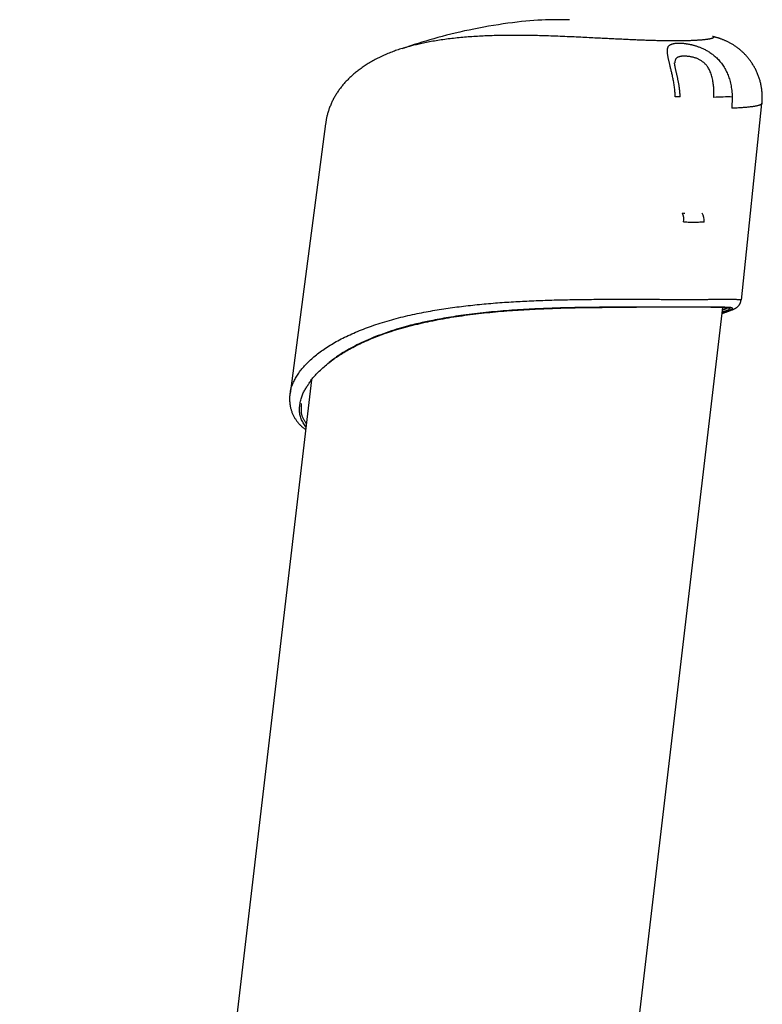
# Model space of a CAD drawing. Extents: x -15338 to 7018, y -1656 to 3245.
# Drawn here: x -12784 to -12542, y 2171 to 2491 of the extents above; entities that cross this region are included whole.
import ezdxf

# ---------------------------------------------------------------- set-up
doc = ezdxf.new("R2010")
doc.units = 0

msp = doc.modelspace()

# ---------------------------------------------------------------- linework, layer by layer
at = {"color": 7, "linetype": 'Continuous'}
for p, q in [((-12659.38, 2481.72), (-12659.09, 2481.82)), ((-12552.07, 2465.94), (-12552.22, 2462.27)), ((-12549.12, 2399.91), (-12542.45, 2463.8)), ((-12684.3, 2457.24), (-12695.78, 2369.61)), ((-12562.01, 2428.17), (-12561.95, 2428.23)), ((-12596.61, 2045.59), (-12555.18, 2397.57)), ((-12688.85, 2374.01), (-12783.7, 1568.19)), ((-12695.73, 2369.61), (-12695.7, 2369.92)), ((-12691.01, 2360.59), (-12690.53, 2359.79))]:
    msp.add_line(p, q, dxfattribs=at)
for points in [[(-12604.97, 2491.03), (-12606.05, 2491.05), (-12607.14, 2491.06), (-12608.23, 2491.07), (-12609.34, 2491.07), (-12610.47, 2491.06), (-12611.62, 2491.05), (-12612.8, 2491.01), (-12614.01, 2490.96), (-12615.25, 2490.9), (-12616.54, 2490.81), (-12617.86, 2490.7), (-12619.21, 2490.58), (-12620.61, 2490.44), (-12622.04, 2490.28), (-12623.5, 2490.1), (-12625, 2489.9), (-12626.54, 2489.68), (-12628.1, 2489.44), (-12629.68, 2489.19), (-12631.27, 2488.92), (-12632.87, 2488.64), (-12634.47, 2488.35), (-12636.05, 2488.04), (-12637.61, 2487.72), (-12639.14, 2487.4), (-12640.65, 2487.06), (-12642.13, 2486.72), (-12643.58, 2486.37), (-12645, 2486.01), (-12646.4, 2485.64), (-12647.76, 2485.27), (-12649.1, 2484.89), (-12650.41, 2484.51), (-12651.69, 2484.13), (-12652.95, 2483.74), (-12654.2, 2483.35), (-12655.43, 2482.96), (-12656.65, 2482.56), (-12657.86, 2482.16), (-12659.07, 2481.77)], [(-12659.09, 2481.82), (-12658.88, 2481.89), (-12658.66, 2481.97), (-12658.44, 2482.04), (-12658.22, 2482.11), (-12657.98, 2482.19), (-12657.74, 2482.27), (-12657.47, 2482.34), (-12657.2, 2482.43), (-12656.9, 2482.51), (-12656.59, 2482.59), (-12656.26, 2482.68), (-12655.91, 2482.77), (-12655.54, 2482.86), (-12655.16, 2482.96), (-12654.76, 2483.05), (-12654.33, 2483.15), (-12653.9, 2483.25), (-12653.44, 2483.36), (-12652.97, 2483.46), (-12652.49, 2483.56), (-12651.99, 2483.67), (-12651.49, 2483.77), (-12650.98, 2483.87), (-12650.46, 2483.97), (-12649.93, 2484.07), (-12649.4, 2484.16), (-12648.87, 2484.25), (-12648.33, 2484.34), (-12647.78, 2484.43), (-12647.23, 2484.52), (-12646.67, 2484.6), (-12646.11, 2484.68), (-12645.54, 2484.76), (-12644.97, 2484.84), (-12644.4, 2484.91), (-12643.82, 2484.98), (-12643.23, 2485.05), (-12642.65, 2485.12), (-12642.06, 2485.18), (-12641.46, 2485.25), (-12640.87, 2485.31), (-12640.28, 2485.36), (-12639.68, 2485.42), (-12639.08, 2485.47), (-12638.48, 2485.52), (-12637.89, 2485.56), (-12637.29, 2485.61), (-12636.69, 2485.65), (-12636.09, 2485.69), (-12635.49, 2485.73), (-12634.89, 2485.76), (-12634.29, 2485.8), (-12633.69, 2485.83), (-12633.09, 2485.86), (-12632.5, 2485.89), (-12631.9, 2485.91), (-12631.3, 2485.93), (-12630.7, 2485.96), (-12630.1, 2485.98), (-12629.51, 2485.99), (-12628.91, 2486.01), (-12628.3, 2486.02), (-12627.7, 2486.04), (-12627.09, 2486.05), (-12626.48, 2486.06), (-12625.87, 2486.07), (-12625.26, 2486.07), (-12624.64, 2486.08), (-12624.02, 2486.08), (-12623.39, 2486.08), (-12622.76, 2486.08), (-12622.12, 2486.08), (-12621.48, 2486.08), (-12620.83, 2486.08), (-12620.18, 2486.07), (-12619.52, 2486.06), (-12618.85, 2486.05), (-12618.18, 2486.04), (-12617.5, 2486.03), (-12616.81, 2486.02), (-12616.11, 2486.01), (-12615.41, 2485.99), (-12614.7, 2485.97), (-12613.99, 2485.95), (-12613.26, 2485.93), (-12612.53, 2485.91), (-12611.79, 2485.89), (-12611.05, 2485.86), (-12610.29, 2485.84), (-12609.54, 2485.81), (-12608.78, 2485.78), (-12608.01, 2485.75), (-12607.25, 2485.72), (-12606.49, 2485.69), (-12605.74, 2485.66), (-12604.99, 2485.63), (-12604.24, 2485.59), (-12603.51, 2485.56), (-12602.78, 2485.53), (-12602.07, 2485.49), (-12601.36, 2485.46), (-12600.67, 2485.43), (-12599.99, 2485.39), (-12599.31, 2485.36), (-12598.65, 2485.33), (-12598, 2485.3), (-12597.36, 2485.26), (-12596.74, 2485.23), (-12596.13, 2485.2), (-12595.52, 2485.17), (-12594.93, 2485.14), (-12594.35, 2485.11), (-12593.78, 2485.08), (-12593.23, 2485.06), (-12592.68, 2485.03), (-12592.13, 2485), (-12591.6, 2484.97), (-12591.07, 2484.95), (-12590.54, 2484.92), (-12590.02, 2484.9), (-12589.5, 2484.87), (-12588.98, 2484.85), (-12588.46, 2484.82), (-12587.95, 2484.8), (-12587.43, 2484.77), (-12586.92, 2484.75), (-12586.42, 2484.73), (-12585.91, 2484.7), (-12585.41, 2484.68), (-12584.91, 2484.66), (-12584.42, 2484.64), (-12583.92, 2484.62), (-12583.44, 2484.6), (-12582.95, 2484.58), (-12582.47, 2484.56), (-12581.99, 2484.54), (-12581.52, 2484.52), (-12581.05, 2484.5), (-12580.59, 2484.49), (-12580.13, 2484.47), (-12579.67, 2484.45), (-12579.22, 2484.44), (-12578.77, 2484.42), (-12578.32, 2484.41), (-12577.88, 2484.4), (-12577.44, 2484.39), (-12577.01, 2484.37), (-12576.58, 2484.36), (-12576.15, 2484.35), (-12575.73, 2484.34), (-12575.31, 2484.33), (-12574.89, 2484.33), (-12574.48, 2484.32), (-12574.07, 2484.31), (-12573.67, 2484.3), (-12573.27, 2484.3), (-12572.87, 2484.29), (-12572.48, 2484.29), (-12572.09, 2484.29), (-12571.71, 2484.28), (-12571.33, 2484.28), (-12570.95, 2484.28), (-12570.58, 2484.28), (-12570.22, 2484.28), (-12569.86, 2484.28), (-12569.5, 2484.28), (-12569.15, 2484.29), (-12568.81, 2484.29), (-12568.47, 2484.29), (-12568.14, 2484.3), (-12567.81, 2484.3), (-12567.48, 2484.31), (-12567.16, 2484.32), (-12566.85, 2484.32), (-12566.54, 2484.33), (-12566.24, 2484.34), (-12565.94, 2484.35), (-12565.65, 2484.36), (-12565.36, 2484.37), (-12565.08, 2484.38), (-12564.8, 2484.39), (-12564.53, 2484.41), (-12564.26, 2484.42), (-12564, 2484.43), (-12563.74, 2484.45), (-12563.49, 2484.46), (-12563.24, 2484.48), (-12563, 2484.49), (-12562.76, 2484.51), (-12562.53, 2484.53), (-12562.31, 2484.54), (-12562.09, 2484.56), (-12561.87, 2484.58), (-12561.67, 2484.6), (-12561.46, 2484.62), (-12561.27, 2484.64), (-12561.08, 2484.66), (-12560.89, 2484.68), (-12560.71, 2484.7), (-12560.54, 2484.72), (-12560.37, 2484.74), (-12560.21, 2484.76), (-12560.06, 2484.79), (-12559.91, 2484.81), (-12559.77, 2484.83), (-12559.63, 2484.85), (-12559.5, 2484.88), (-12559.37, 2484.9), (-12559.25, 2484.92), (-12559.14, 2484.95), (-12559.03, 2484.97), (-12558.93, 2484.99), (-12558.83, 2485.02), (-12558.74, 2485.04), (-12558.66, 2485.07), (-12558.58, 2485.09), (-12558.51, 2485.11), (-12558.44, 2485.14), (-12558.38, 2485.16), (-12558.33, 2485.19), (-12558.28, 2485.21), (-12558.24, 2485.23), (-12558.21, 2485.26), (-12558.18, 2485.28), (-12558.16, 2485.3), (-12558.14, 2485.32), (-12558.13, 2485.35), (-12558.13, 2485.37), (-12558.13, 2485.39), (-12558.14, 2485.41), (-12558.14, 2485.43), (-12558.16, 2485.45), (-12558.17, 2485.46), (-12558.18, 2485.48), (-12558.2, 2485.5), (-12558.22, 2485.51), (-12558.24, 2485.52), (-12558.26, 2485.53), (-12558.29, 2485.55), (-12558.31, 2485.56), (-12558.34, 2485.56), (-12558.37, 2485.57), (-12558.4, 2485.58), (-12558.43, 2485.58), (-12558.46, 2485.59), (-12558.49, 2485.59), (-12558.52, 2485.6), (-12558.55, 2485.6)], [(-12570.6, 2466), (-12570.63, 2466.41), (-12570.66, 2466.83), (-12570.69, 2467.25), (-12570.73, 2467.66), (-12570.76, 2468.07), (-12570.8, 2468.47), (-12570.85, 2468.88), (-12570.89, 2469.27), (-12570.95, 2469.66), (-12571, 2470.05), (-12571.06, 2470.43), (-12571.13, 2470.8), (-12571.2, 2471.17), (-12571.26, 2471.53), (-12571.34, 2471.88), (-12571.41, 2472.23), (-12571.48, 2472.57), (-12571.55, 2472.91), (-12571.63, 2473.23), (-12571.7, 2473.56), (-12571.77, 2473.87), (-12571.84, 2474.17), (-12571.91, 2474.47), (-12571.98, 2474.76), (-12572.05, 2475.04), (-12572.12, 2475.31), (-12572.18, 2475.58), (-12572.24, 2475.84), (-12572.31, 2476.09), (-12572.37, 2476.33), (-12572.43, 2476.57), (-12572.48, 2476.81), (-12572.54, 2477.03), (-12572.59, 2477.26), (-12572.64, 2477.48), (-12572.7, 2477.7), (-12572.74, 2477.92), (-12572.79, 2478.13), (-12572.84, 2478.35), (-12572.88, 2478.57), (-12572.93, 2478.78), (-12572.97, 2479), (-12573.01, 2479.22), (-12573.05, 2479.44), (-12573.08, 2479.67), (-12573.11, 2479.88), (-12573.14, 2480.1), (-12573.16, 2480.32), (-12573.18, 2480.53), (-12573.19, 2480.74), (-12573.19, 2480.95), (-12573.19, 2481.15), (-12573.17, 2481.34), (-12573.15, 2481.53), (-12573.12, 2481.7), (-12573.07, 2481.87), (-12573.02, 2482.03), (-12572.95, 2482.17), (-12572.88, 2482.31), (-12572.79, 2482.43), (-12572.69, 2482.55), (-12572.59, 2482.65), (-12572.48, 2482.75), (-12572.37, 2482.84), (-12572.24, 2482.92), (-12572.12, 2482.99), (-12571.99, 2483.05), (-12571.86, 2483.11), (-12571.72, 2483.16), (-12571.59, 2483.21), (-12571.45, 2483.25), (-12571.32, 2483.28), (-12571.19, 2483.32), (-12571.06, 2483.34), (-12570.94, 2483.37), (-12570.81, 2483.38), (-12570.69, 2483.4), (-12570.56, 2483.42), (-12570.43, 2483.43), (-12570.31, 2483.44), (-12570.17, 2483.45), (-12570.04, 2483.45), (-12569.9, 2483.46), (-12569.77, 2483.46), (-12569.63, 2483.46), (-12569.48, 2483.47), (-12569.34, 2483.47), (-12569.19, 2483.46), (-12569.04, 2483.46), (-12568.89, 2483.46), (-12568.73, 2483.45), (-12568.58, 2483.44), (-12568.42, 2483.43), (-12568.25, 2483.42), (-12568.09, 2483.41), (-12567.92, 2483.39), (-12567.75, 2483.37), (-12567.58, 2483.35), (-12567.41, 2483.33), (-12567.23, 2483.3), (-12567.05, 2483.28), (-12566.87, 2483.25), (-12566.69, 2483.22), (-12566.51, 2483.19), (-12566.32, 2483.15), (-12566.14, 2483.12), (-12565.95, 2483.08), (-12565.76, 2483.04), (-12565.57, 2483), (-12565.38, 2482.96), (-12565.19, 2482.91), (-12565, 2482.87), (-12564.8, 2482.82), (-12564.61, 2482.77), (-12564.41, 2482.71), (-12564.21, 2482.65), (-12564.01, 2482.59), (-12563.8, 2482.53), (-12563.58, 2482.46), (-12563.36, 2482.38), (-12563.13, 2482.3), (-12562.9, 2482.21), (-12562.66, 2482.12), (-12562.42, 2482.03), (-12562.18, 2481.92), (-12561.93, 2481.82), (-12561.68, 2481.7), (-12561.43, 2481.59), (-12561.18, 2481.46), (-12560.93, 2481.34), (-12560.68, 2481.2), (-12560.42, 2481.06), (-12560.17, 2480.91), (-12559.91, 2480.75), (-12559.64, 2480.59), (-12559.37, 2480.41), (-12559.1, 2480.22), (-12558.82, 2480.03), (-12558.54, 2479.82), (-12558.25, 2479.6), (-12557.97, 2479.37), (-12557.69, 2479.13), (-12557.41, 2478.89), (-12557.13, 2478.63), (-12556.86, 2478.36), (-12556.59, 2478.09), (-12556.33, 2477.8), (-12556.08, 2477.51), (-12555.84, 2477.21), (-12555.6, 2476.9), (-12555.36, 2476.58), (-12555.14, 2476.26), (-12554.93, 2475.93), (-12554.72, 2475.59), (-12554.52, 2475.24), (-12554.33, 2474.89), (-12554.14, 2474.53), (-12553.96, 2474.16), (-12553.79, 2473.79), (-12553.62, 2473.41), (-12553.46, 2473.02), (-12553.31, 2472.63), (-12553.16, 2472.22), (-12553.02, 2471.8), (-12552.89, 2471.38), (-12552.77, 2470.94), (-12552.66, 2470.49), (-12552.56, 2470.03), (-12552.47, 2469.55), (-12552.39, 2469.06), (-12552.32, 2468.55), (-12552.26, 2468.04), (-12552.21, 2467.52), (-12552.16, 2467), (-12552.11, 2466.47), (-12552.07, 2465.94)], [(-12542.46, 2463.79), (-12542.44, 2463.92), (-12542.42, 2464.05), (-12542.41, 2464.17), (-12542.39, 2464.31), (-12542.37, 2464.45), (-12542.36, 2464.6), (-12542.34, 2464.76), (-12542.33, 2464.92), (-12542.33, 2465.11), (-12542.32, 2465.3), (-12542.32, 2465.5), (-12542.32, 2465.72), (-12542.33, 2465.95), (-12542.33, 2466.19), (-12542.34, 2466.45), (-12542.36, 2466.71), (-12542.37, 2466.99), (-12542.39, 2467.27), (-12542.42, 2467.57), (-12542.45, 2467.87), (-12542.48, 2468.17), (-12542.52, 2468.48), (-12542.56, 2468.79), (-12542.6, 2469.1), (-12542.66, 2469.4), (-12542.71, 2469.71), (-12542.77, 2470.01), (-12542.84, 2470.32), (-12542.91, 2470.61), (-12542.98, 2470.91), (-12543.06, 2471.21), (-12543.15, 2471.5), (-12543.23, 2471.79), (-12543.33, 2472.08), (-12543.42, 2472.36), (-12543.52, 2472.64), (-12543.62, 2472.92), (-12543.73, 2473.2), (-12543.84, 2473.48), (-12543.95, 2473.75), (-12544.07, 2474.02), (-12544.19, 2474.28), (-12544.31, 2474.55), (-12544.44, 2474.81), (-12544.57, 2475.07), (-12544.71, 2475.32), (-12544.84, 2475.58), (-12544.99, 2475.83), (-12545.13, 2476.07), (-12545.27, 2476.32), (-12545.42, 2476.56), (-12545.58, 2476.8), (-12545.73, 2477.03), (-12545.89, 2477.26), (-12546.05, 2477.49), (-12546.21, 2477.72), (-12546.38, 2477.94), (-12546.54, 2478.16), (-12546.71, 2478.38), (-12546.89, 2478.59), (-12547.06, 2478.8), (-12547.24, 2479.01), (-12547.42, 2479.21), (-12547.6, 2479.41), (-12547.78, 2479.61), (-12547.96, 2479.8), (-12548.15, 2479.99), (-12548.34, 2480.18), (-12548.53, 2480.36), (-12548.72, 2480.54), (-12548.91, 2480.72), (-12549.11, 2480.89), (-12549.3, 2481.06), (-12549.5, 2481.23), (-12549.69, 2481.4), (-12549.89, 2481.56), (-12550.09, 2481.71), (-12550.29, 2481.87), (-12550.49, 2482.02), (-12550.7, 2482.17), (-12550.9, 2482.31), (-12551.1, 2482.45), (-12551.31, 2482.59), (-12551.51, 2482.72), (-12551.71, 2482.85), (-12551.92, 2482.98), (-12552.12, 2483.1), (-12552.33, 2483.22), (-12552.53, 2483.34), (-12552.73, 2483.45), (-12552.94, 2483.56), (-12553.14, 2483.67), (-12553.34, 2483.78), (-12553.54, 2483.88), (-12553.74, 2483.98), (-12553.94, 2484.07), (-12554.14, 2484.16), (-12554.34, 2484.25), (-12554.54, 2484.34), (-12554.73, 2484.42), (-12554.92, 2484.5), (-12555.12, 2484.57), (-12555.31, 2484.65), (-12555.49, 2484.72), (-12555.68, 2484.78), (-12555.86, 2484.85), (-12556.04, 2484.91), (-12556.22, 2484.97), (-12556.39, 2485.03), (-12556.56, 2485.08), (-12556.72, 2485.13), (-12556.87, 2485.18), (-12557.02, 2485.22), (-12557.17, 2485.26), (-12557.3, 2485.3), (-12557.43, 2485.33), (-12557.56, 2485.37), (-12557.68, 2485.4), (-12557.79, 2485.42), (-12557.89, 2485.45), (-12557.99, 2485.47), (-12558.08, 2485.49), (-12558.17, 2485.51), (-12558.25, 2485.53), (-12558.33, 2485.54), (-12558.41, 2485.56), (-12558.48, 2485.57), (-12558.56, 2485.59)], [(-12659.39, 2481.74), (-12659.81, 2481.6), (-12660.23, 2481.45), (-12660.65, 2481.31), (-12661.08, 2481.16), (-12661.5, 2481.01), (-12661.92, 2480.86), (-12662.34, 2480.7), (-12662.76, 2480.54), (-12663.18, 2480.38), (-12663.6, 2480.21), (-12664.02, 2480.04), (-12664.44, 2479.86), (-12664.86, 2479.68), (-12665.28, 2479.49), (-12665.69, 2479.3), (-12666.1, 2479.11), (-12666.51, 2478.92), (-12666.92, 2478.72), (-12667.32, 2478.52), (-12667.72, 2478.31), (-12668.12, 2478.1), (-12668.51, 2477.89), (-12668.89, 2477.68), (-12669.28, 2477.47), (-12669.65, 2477.25), (-12670.02, 2477.04), (-12670.38, 2476.82), (-12670.74, 2476.6), (-12671.09, 2476.38), (-12671.43, 2476.16), (-12671.77, 2475.93), (-12672.1, 2475.71), (-12672.42, 2475.49), (-12672.74, 2475.26), (-12673.05, 2475.04), (-12673.35, 2474.82), (-12673.65, 2474.59), (-12673.94, 2474.37), (-12674.23, 2474.14), (-12674.51, 2473.91), (-12674.79, 2473.68), (-12675.06, 2473.45), (-12675.33, 2473.22), (-12675.59, 2472.99), (-12675.85, 2472.76), (-12676.1, 2472.53), (-12676.35, 2472.29), (-12676.6, 2472.06), (-12676.84, 2471.82), (-12677.07, 2471.58), (-12677.31, 2471.34), (-12677.54, 2471.1), (-12677.76, 2470.86), (-12677.98, 2470.62), (-12678.2, 2470.37), (-12678.41, 2470.12), (-12678.62, 2469.88), (-12678.83, 2469.63), (-12679.03, 2469.38), (-12679.23, 2469.12), (-12679.43, 2468.87), (-12679.62, 2468.61), (-12679.81, 2468.35), (-12679.99, 2468.1), (-12680.17, 2467.83), (-12680.35, 2467.57), (-12680.53, 2467.31), (-12680.7, 2467.04), (-12680.87, 2466.77), (-12681.03, 2466.5), (-12681.19, 2466.23), (-12681.35, 2465.96), (-12681.5, 2465.68), (-12681.65, 2465.41), (-12681.8, 2465.13), (-12681.94, 2464.85), (-12682.08, 2464.57), (-12682.22, 2464.28), (-12682.35, 2464), (-12682.48, 2463.71), (-12682.6, 2463.42), (-12682.72, 2463.13), (-12682.84, 2462.84), (-12682.95, 2462.55), (-12683.06, 2462.26), (-12683.17, 2461.98), (-12683.26, 2461.69), (-12683.36, 2461.4), (-12683.45, 2461.12), (-12683.54, 2460.84), (-12683.62, 2460.57), (-12683.7, 2460.3), (-12683.77, 2460.03), (-12683.83, 2459.76), (-12683.9, 2459.5), (-12683.95, 2459.24), (-12684, 2458.98), (-12684.05, 2458.72), (-12684.09, 2458.47), (-12684.13, 2458.22), (-12684.17, 2457.97), (-12684.2, 2457.73), (-12684.24, 2457.48), (-12684.27, 2457.23)], [(-12568.99, 2466), (-12569.01, 2466.3), (-12569.03, 2466.6), (-12569.06, 2466.9), (-12569.08, 2467.2), (-12569.1, 2467.5), (-12569.13, 2467.79), (-12569.16, 2468.09), (-12569.19, 2468.37), (-12569.23, 2468.66), (-12569.27, 2468.95), (-12569.31, 2469.23), (-12569.35, 2469.5), (-12569.39, 2469.78), (-12569.44, 2470.04), (-12569.49, 2470.31), (-12569.53, 2470.57), (-12569.58, 2470.83), (-12569.63, 2471.08), (-12569.68, 2471.32), (-12569.73, 2471.57), (-12569.78, 2471.8), (-12569.83, 2472.03), (-12569.87, 2472.26), (-12569.92, 2472.48), (-12569.97, 2472.69), (-12570.02, 2472.9), (-12570.06, 2473.1), (-12570.11, 2473.29), (-12570.15, 2473.48), (-12570.19, 2473.67), (-12570.23, 2473.85), (-12570.27, 2474.02), (-12570.31, 2474.19), (-12570.35, 2474.35), (-12570.39, 2474.51), (-12570.42, 2474.67), (-12570.45, 2474.82), (-12570.49, 2474.96), (-12570.52, 2475.1), (-12570.54, 2475.23), (-12570.57, 2475.36), (-12570.6, 2475.49), (-12570.62, 2475.61), (-12570.64, 2475.72), (-12570.66, 2475.83), (-12570.68, 2475.94), (-12570.7, 2476.04), (-12570.72, 2476.13), (-12570.73, 2476.22), (-12570.75, 2476.31), (-12570.76, 2476.39), (-12570.77, 2476.46), (-12570.78, 2476.54), (-12570.79, 2476.6), (-12570.8, 2476.67), (-12570.8, 2476.72), (-12570.81, 2476.78), (-12570.81, 2476.82), (-12570.81, 2476.87), (-12570.82, 2476.91), (-12570.82, 2476.94), (-12570.82, 2476.97), (-12570.82, 2476.99), (-12570.82, 2477.01), (-12570.82, 2477.02), (-12570.82, 2477.03), (-12570.82, 2477.04), (-12570.82, 2477.04), (-12570.82, 2477.04), (-12570.82, 2477.04), (-12570.82, 2477.04), (-12570.82, 2477.03)], [(-12558.12, 2465.82), (-12558.11, 2465.98), (-12558.11, 2466.15), (-12558.1, 2466.31), (-12558.1, 2466.49), (-12558.09, 2466.68), (-12558.09, 2466.88), (-12558.08, 2467.09), (-12558.08, 2467.32), (-12558.08, 2467.58), (-12558.08, 2467.85), (-12558.08, 2468.14), (-12558.09, 2468.45), (-12558.11, 2468.78), (-12558.13, 2469.12), (-12558.16, 2469.48), (-12558.19, 2469.85), (-12558.24, 2470.24), (-12558.29, 2470.64), (-12558.35, 2471.04), (-12558.42, 2471.45), (-12558.51, 2471.85), (-12558.6, 2472.26), (-12558.7, 2472.66), (-12558.82, 2473.05), (-12558.94, 2473.42), (-12559.08, 2473.79), (-12559.22, 2474.14), (-12559.37, 2474.47), (-12559.52, 2474.79), (-12559.68, 2475.09), (-12559.85, 2475.37), (-12560.01, 2475.63), (-12560.17, 2475.87), (-12560.34, 2476.1), (-12560.51, 2476.3), (-12560.68, 2476.49), (-12560.85, 2476.67), (-12561.02, 2476.84), (-12561.2, 2477), (-12561.37, 2477.15), (-12561.56, 2477.29), (-12561.74, 2477.43), (-12561.93, 2477.57), (-12562.12, 2477.7), (-12562.31, 2477.83), (-12562.51, 2477.94), (-12562.71, 2478.06), (-12562.9, 2478.16), (-12563.1, 2478.26), (-12563.3, 2478.35), (-12563.5, 2478.44), (-12563.71, 2478.52), (-12563.91, 2478.6), (-12564.12, 2478.66), (-12564.33, 2478.73), (-12564.54, 2478.79), (-12564.76, 2478.85), (-12564.97, 2478.9), (-12565.19, 2478.94), (-12565.41, 2478.99), (-12565.62, 2479.03), (-12565.83, 2479.06), (-12566.04, 2479.09), (-12566.24, 2479.12), (-12566.43, 2479.14), (-12566.62, 2479.16), (-12566.8, 2479.18), (-12566.98, 2479.19), (-12567.15, 2479.2), (-12567.32, 2479.21), (-12567.49, 2479.22), (-12567.65, 2479.22), (-12567.81, 2479.22), (-12567.96, 2479.22), (-12568.12, 2479.21), (-12568.27, 2479.2), (-12568.41, 2479.19), (-12568.56, 2479.17), (-12568.7, 2479.16), (-12568.84, 2479.13), (-12568.98, 2479.11), (-12569.11, 2479.08), (-12569.25, 2479.05), (-12569.37, 2479.01), (-12569.5, 2478.97), (-12569.62, 2478.93), (-12569.74, 2478.88), (-12569.85, 2478.83), (-12569.96, 2478.77), (-12570.06, 2478.71), (-12570.15, 2478.64), (-12570.24, 2478.57), (-12570.33, 2478.49), (-12570.4, 2478.4), (-12570.47, 2478.3), (-12570.53, 2478.19), (-12570.58, 2478.07), (-12570.62, 2477.94), (-12570.65, 2477.8), (-12570.68, 2477.65), (-12570.71, 2477.5), (-12570.73, 2477.34), (-12570.75, 2477.18), (-12570.77, 2477.02)], [(-12542.49, 2463.8), (-12542.5, 2463.77), (-12542.51, 2463.74), (-12542.52, 2463.71), (-12542.54, 2463.67), (-12542.56, 2463.64), (-12542.59, 2463.61), (-12542.62, 2463.57), (-12542.66, 2463.54), (-12542.72, 2463.5), (-12542.78, 2463.47), (-12542.85, 2463.44), (-12542.92, 2463.4), (-12543.01, 2463.37), (-12543.1, 2463.33), (-12543.21, 2463.3), (-12543.32, 2463.26), (-12543.44, 2463.23), (-12543.56, 2463.19), (-12543.7, 2463.15), (-12543.84, 2463.12), (-12543.99, 2463.08), (-12544.15, 2463.05), (-12544.32, 2463.01), (-12544.5, 2462.98), (-12544.69, 2462.94), (-12544.89, 2462.91), (-12545.1, 2462.87), (-12545.33, 2462.84), (-12545.56, 2462.8), (-12545.8, 2462.77), (-12546.05, 2462.74), (-12546.32, 2462.7), (-12546.59, 2462.67), (-12546.88, 2462.64), (-12547.17, 2462.61), (-12547.49, 2462.57), (-12547.81, 2462.54), (-12548.15, 2462.51), (-12548.5, 2462.49), (-12548.87, 2462.46), (-12549.25, 2462.43), (-12549.65, 2462.41), (-12550.06, 2462.38), (-12550.48, 2462.36), (-12550.91, 2462.33), (-12551.35, 2462.31), (-12551.78, 2462.29), (-12552.22, 2462.27)], [(-12561.19, 2425.32), (-12561.67, 2425.29), (-12562.16, 2425.25), (-12562.63, 2425.22), (-12563.1, 2425.19), (-12563.57, 2425.17), (-12564.02, 2425.15), (-12564.46, 2425.14), (-12564.89, 2425.13), (-12565.3, 2425.14), (-12565.7, 2425.15), (-12566.09, 2425.17), (-12566.46, 2425.19), (-12566.83, 2425.22), (-12567.19, 2425.25), (-12567.55, 2425.29), (-12567.9, 2425.32)], [(-12695.7, 2369.92), (-12695.69, 2370.05), (-12695.69, 2370.19), (-12695.67, 2370.32), (-12695.66, 2370.47), (-12695.64, 2370.62), (-12695.61, 2370.78), (-12695.58, 2370.94), (-12695.53, 2371.12), (-12695.48, 2371.32), (-12695.41, 2371.52), (-12695.34, 2371.74), (-12695.26, 2371.97), (-12695.16, 2372.22), (-12695.06, 2372.47), (-12694.94, 2372.74), (-12694.82, 2373.02), (-12694.68, 2373.32), (-12694.53, 2373.62), (-12694.38, 2373.93), (-12694.21, 2374.25), (-12694.03, 2374.58), (-12693.84, 2374.91), (-12693.64, 2375.24), (-12693.43, 2375.58), (-12693.21, 2375.92), (-12692.98, 2376.25), (-12692.74, 2376.59), (-12692.49, 2376.92), (-12692.23, 2377.26), (-12691.96, 2377.59), (-12691.68, 2377.93), (-12691.39, 2378.26), (-12691.1, 2378.59), (-12690.79, 2378.92), (-12690.48, 2379.25), (-12690.16, 2379.58), (-12689.83, 2379.91), (-12689.49, 2380.23), (-12689.14, 2380.56), (-12688.78, 2380.88), (-12688.42, 2381.2), (-12688.04, 2381.52), (-12687.66, 2381.84), (-12687.26, 2382.16), (-12686.86, 2382.48), (-12686.45, 2382.79), (-12686.03, 2383.11), (-12685.6, 2383.42), (-12685.16, 2383.73), (-12684.71, 2384.04), (-12684.26, 2384.35), (-12683.79, 2384.65), (-12683.31, 2384.96), (-12682.83, 2385.26), (-12682.34, 2385.56), (-12681.83, 2385.86), (-12681.32, 2386.16), (-12680.8, 2386.45), (-12680.27, 2386.74), (-12679.73, 2387.03), (-12679.19, 2387.32), (-12678.63, 2387.6), (-12678.07, 2387.88), (-12677.49, 2388.16), (-12676.91, 2388.44), (-12676.33, 2388.71), (-12675.73, 2388.98), (-12675.12, 2389.25), (-12674.51, 2389.51), (-12673.89, 2389.77), (-12673.26, 2390.03), (-12672.62, 2390.29), (-12671.97, 2390.54), (-12671.32, 2390.79), (-12670.65, 2391.04), (-12669.98, 2391.28), (-12669.3, 2391.53), (-12668.6, 2391.77), (-12667.9, 2392), (-12667.2, 2392.23), (-12666.48, 2392.46), (-12665.75, 2392.69), (-12665.02, 2392.91), (-12664.28, 2393.13), (-12663.54, 2393.35), (-12662.79, 2393.56), (-12662.04, 2393.76), (-12661.29, 2393.96), (-12660.54, 2394.16), (-12659.79, 2394.35), (-12659.03, 2394.54), (-12658.28, 2394.72), (-12657.53, 2394.89), (-12656.78, 2395.06), (-12656.03, 2395.23), (-12655.29, 2395.39), (-12654.55, 2395.55), (-12653.81, 2395.7), (-12653.07, 2395.84), (-12652.34, 2395.99), (-12651.61, 2396.13), (-12650.88, 2396.26), (-12650.16, 2396.39), (-12649.44, 2396.52), (-12648.73, 2396.64), (-12648.02, 2396.76), (-12647.31, 2396.88), (-12646.6, 2396.99), (-12645.89, 2397.1), (-12645.18, 2397.21), (-12644.47, 2397.31), (-12643.75, 2397.42), (-12643.03, 2397.52), (-12642.31, 2397.62), (-12641.59, 2397.71), (-12640.86, 2397.81), (-12640.13, 2397.9), (-12639.4, 2397.99), (-12638.67, 2398.08), (-12637.93, 2398.16), (-12637.19, 2398.24), (-12636.46, 2398.32), (-12635.72, 2398.4), (-12634.98, 2398.48), (-12634.24, 2398.55), (-12633.51, 2398.62), (-12632.77, 2398.69), (-12632.03, 2398.76), (-12631.29, 2398.82), (-12630.55, 2398.89), (-12629.82, 2398.95), (-12629.08, 2399.01), (-12628.35, 2399.07), (-12627.61, 2399.12), (-12626.88, 2399.17), (-12626.15, 2399.23), (-12625.41, 2399.28), (-12624.68, 2399.32), (-12623.95, 2399.37), (-12623.21, 2399.41), (-12622.48, 2399.46), (-12621.75, 2399.5), (-12621.01, 2399.54), (-12620.28, 2399.58), (-12619.54, 2399.62), (-12618.81, 2399.65), (-12618.07, 2399.69), (-12617.33, 2399.72), (-12616.59, 2399.75), (-12615.85, 2399.78), (-12615.11, 2399.81), (-12614.38, 2399.84), (-12613.64, 2399.87), (-12612.9, 2399.89), (-12612.16, 2399.92), (-12611.43, 2399.94), (-12610.69, 2399.96), (-12609.96, 2399.98), (-12609.23, 2400), (-12608.5, 2400.02), (-12607.77, 2400.04), (-12607.05, 2400.05), (-12606.33, 2400.07), (-12605.6, 2400.08), (-12604.88, 2400.1), (-12604.17, 2400.11), (-12603.45, 2400.12), (-12602.74, 2400.13), (-12602.02, 2400.14), (-12601.31, 2400.15), (-12600.6, 2400.16), (-12599.9, 2400.17), (-12599.19, 2400.18), (-12598.49, 2400.19), (-12597.79, 2400.19), (-12597.08, 2400.2), (-12596.39, 2400.2), (-12595.69, 2400.21), (-12594.99, 2400.21), (-12594.3, 2400.21), (-12593.61, 2400.22), (-12592.92, 2400.22), (-12592.24, 2400.22), (-12591.55, 2400.22), (-12590.87, 2400.22), (-12590.2, 2400.23), (-12589.53, 2400.23), (-12588.86, 2400.23), (-12588.19, 2400.23), (-12587.53, 2400.23), (-12586.88, 2400.23), (-12586.22, 2400.22), (-12585.58, 2400.22), (-12584.93, 2400.22), (-12584.29, 2400.22), (-12583.66, 2400.22), (-12583.03, 2400.22), (-12582.4, 2400.22), (-12581.78, 2400.21), (-12581.16, 2400.21), (-12580.55, 2400.21), (-12579.94, 2400.21), (-12579.34, 2400.21), (-12578.74, 2400.21), (-12578.14, 2400.2), (-12577.55, 2400.2), (-12576.96, 2400.2), (-12576.38, 2400.2), (-12575.79, 2400.2), (-12575.22, 2400.19), (-12574.65, 2400.19), (-12574.08, 2400.19), (-12573.52, 2400.19), (-12572.96, 2400.19), (-12572.41, 2400.19), (-12571.86, 2400.18), (-12571.32, 2400.18), (-12570.78, 2400.18), (-12570.25, 2400.18), (-12569.72, 2400.18), (-12569.2, 2400.18), (-12568.69, 2400.18), (-12568.18, 2400.18), (-12567.67, 2400.18), (-12567.18, 2400.18), (-12566.69, 2400.18), (-12566.2, 2400.18), (-12565.73, 2400.18), (-12565.25, 2400.18), (-12564.79, 2400.18), (-12564.33, 2400.18), (-12563.87, 2400.18), (-12563.43, 2400.18), (-12562.98, 2400.18), (-12562.55, 2400.19), (-12562.12, 2400.19), (-12561.69, 2400.19), (-12561.28, 2400.19), (-12560.86, 2400.19), (-12560.46, 2400.19), (-12560.06, 2400.19), (-12559.67, 2400.2), (-12559.28, 2400.2), (-12558.9, 2400.2), (-12558.52, 2400.2), (-12558.16, 2400.2), (-12557.79, 2400.21), (-12557.44, 2400.21), (-12557.09, 2400.21), (-12556.75, 2400.21), (-12556.42, 2400.21), (-12556.09, 2400.22), (-12555.77, 2400.22), (-12555.46, 2400.22), (-12555.16, 2400.22), (-12554.86, 2400.22), (-12554.57, 2400.22), (-12554.29, 2400.22), (-12554.02, 2400.23), (-12553.75, 2400.23), (-12553.49, 2400.23), (-12553.24, 2400.23), (-12553, 2400.23), (-12552.76, 2400.23), (-12552.53, 2400.22), (-12552.3, 2400.22), (-12552.09, 2400.22), (-12551.88, 2400.22), (-12551.68, 2400.22), (-12551.49, 2400.21), (-12551.3, 2400.21), (-12551.12, 2400.21), (-12550.95, 2400.2), (-12550.79, 2400.2), (-12550.63, 2400.19), (-12550.48, 2400.19), (-12550.34, 2400.18), (-12550.21, 2400.17), (-12550.08, 2400.16), (-12549.96, 2400.16), (-12549.85, 2400.15), (-12549.75, 2400.14), (-12549.65, 2400.13), (-12549.57, 2400.12), (-12549.49, 2400.1), (-12549.42, 2400.09), (-12549.36, 2400.08), (-12549.31, 2400.06), (-12549.27, 2400.05), (-12549.23, 2400.03), (-12549.21, 2400.01), (-12549.19, 2399.99), (-12549.17, 2399.97), (-12549.16, 2399.95), (-12549.15, 2399.93), (-12549.14, 2399.91)], [(-12555.41, 2395.61), (-12555.28, 2395.66), (-12555.15, 2395.7), (-12555.01, 2395.75), (-12554.88, 2395.79), (-12554.75, 2395.84), (-12554.61, 2395.88), (-12554.48, 2395.93), (-12554.35, 2395.98), (-12554.21, 2396.02), (-12554.08, 2396.07), (-12553.94, 2396.12), (-12553.81, 2396.16), (-12553.67, 2396.21), (-12553.53, 2396.26), (-12553.39, 2396.31), (-12553.25, 2396.36), (-12553.11, 2396.42), (-12552.97, 2396.47), (-12552.83, 2396.52), (-12552.69, 2396.57), (-12552.56, 2396.63), (-12552.42, 2396.68), (-12552.29, 2396.73), (-12552.17, 2396.78), (-12552.05, 2396.83), (-12551.94, 2396.87), (-12551.84, 2396.92), (-12551.74, 2396.96), (-12551.64, 2397), (-12551.55, 2397.05), (-12551.46, 2397.09), (-12551.37, 2397.14), (-12551.28, 2397.18), (-12551.2, 2397.22), (-12551.12, 2397.27), (-12551.04, 2397.31), (-12550.97, 2397.36), (-12550.9, 2397.4), (-12550.83, 2397.45), (-12550.76, 2397.49), (-12550.7, 2397.53), (-12550.64, 2397.57), (-12550.58, 2397.62), (-12550.52, 2397.66), (-12550.47, 2397.7), (-12550.41, 2397.75), (-12550.36, 2397.79), (-12550.31, 2397.84), (-12550.25, 2397.89), (-12550.2, 2397.93), (-12550.15, 2397.99), (-12550.1, 2398.04), (-12550.04, 2398.09), (-12549.99, 2398.15), (-12549.94, 2398.21), (-12549.89, 2398.28), (-12549.84, 2398.34), (-12549.79, 2398.41), (-12549.74, 2398.48), (-12549.7, 2398.56), (-12549.65, 2398.63), (-12549.61, 2398.71), (-12549.57, 2398.79), (-12549.52, 2398.86), (-12549.49, 2398.94), (-12549.45, 2399.01), (-12549.41, 2399.09), (-12549.38, 2399.16), (-12549.36, 2399.24), (-12549.33, 2399.31), (-12549.31, 2399.38), (-12549.29, 2399.44), (-12549.28, 2399.51), (-12549.27, 2399.57), (-12549.26, 2399.63), (-12549.25, 2399.69), (-12549.25, 2399.75), (-12549.25, 2399.81), (-12549.25, 2399.87), (-12549.25, 2399.92)], [(-12683.12, 2379.66), (-12682.79, 2379.9), (-12682.46, 2380.15), (-12682.13, 2380.39), (-12681.8, 2380.64), (-12681.46, 2380.89), (-12681.11, 2381.14), (-12680.75, 2381.39), (-12680.38, 2381.64), (-12680, 2381.9), (-12679.6, 2382.16), (-12679.19, 2382.42), (-12678.77, 2382.68), (-12678.34, 2382.95), (-12677.89, 2383.22), (-12677.42, 2383.49), (-12676.95, 2383.76), (-12676.46, 2384.04), (-12675.95, 2384.31), (-12675.43, 2384.59), (-12674.89, 2384.87), (-12674.34, 2385.16), (-12673.78, 2385.44), (-12673.19, 2385.72), (-12672.59, 2386.01), (-12671.97, 2386.29), (-12671.34, 2386.58), (-12670.69, 2386.86), (-12670.03, 2387.14), (-12669.36, 2387.42), (-12668.67, 2387.7), (-12667.98, 2387.98), (-12667.28, 2388.25), (-12666.57, 2388.52), (-12665.85, 2388.78), (-12665.12, 2389.04), (-12664.39, 2389.29), (-12663.66, 2389.54), (-12662.91, 2389.79), (-12662.16, 2390.03), (-12661.41, 2390.26), (-12660.64, 2390.49), (-12659.88, 2390.72), (-12659.1, 2390.94), (-12658.32, 2391.16), (-12657.54, 2391.37), (-12656.74, 2391.58), (-12655.95, 2391.78), (-12655.15, 2391.98), (-12654.34, 2392.18), (-12653.53, 2392.37), (-12652.72, 2392.56), (-12651.9, 2392.74), (-12651.08, 2392.92), (-12650.25, 2393.09), (-12649.41, 2393.26), (-12648.57, 2393.43), (-12647.73, 2393.59), (-12646.88, 2393.75), (-12646.03, 2393.9), (-12645.17, 2394.06), (-12644.3, 2394.2), (-12643.44, 2394.35), (-12642.57, 2394.49), (-12641.69, 2394.62), (-12640.81, 2394.75), (-12639.92, 2394.88), (-12639.04, 2395), (-12638.15, 2395.12), (-12637.25, 2395.24), (-12636.35, 2395.35), (-12635.45, 2395.46), (-12634.55, 2395.57), (-12633.64, 2395.67), (-12632.74, 2395.77), (-12631.83, 2395.87), (-12630.91, 2395.96), (-12630, 2396.05), (-12629.08, 2396.13), (-12628.16, 2396.22), (-12627.24, 2396.3), (-12626.32, 2396.37), (-12625.4, 2396.45), (-12624.47, 2396.52), (-12623.54, 2396.59), (-12622.61, 2396.65), (-12621.69, 2396.71), (-12620.76, 2396.77), (-12619.83, 2396.83), (-12618.89, 2396.89), (-12617.96, 2396.94), (-12617.03, 2396.99), (-12616.1, 2397.03), (-12615.17, 2397.08), (-12614.24, 2397.12), (-12613.31, 2397.16), (-12612.39, 2397.2), (-12611.46, 2397.23), (-12610.54, 2397.27), (-12609.61, 2397.3), (-12608.69, 2397.33), (-12607.77, 2397.35), (-12606.85, 2397.38), (-12605.94, 2397.4), (-12605.02, 2397.43), (-12604.11, 2397.45), (-12603.2, 2397.47), (-12602.3, 2397.49), (-12601.4, 2397.5), (-12600.5, 2397.52), (-12599.6, 2397.53), (-12598.71, 2397.54), (-12597.83, 2397.56), (-12596.95, 2397.57), (-12596.08, 2397.58), (-12595.22, 2397.58), (-12594.37, 2397.59), (-12593.55, 2397.6), (-12592.74, 2397.6), (-12591.96, 2397.61), (-12591.21, 2397.61), (-12590.49, 2397.62), (-12589.8, 2397.62), (-12589.14, 2397.62), (-12588.52, 2397.62), (-12587.92, 2397.63), (-12587.36, 2397.63), (-12586.84, 2397.63), (-12586.34, 2397.63), (-12585.88, 2397.63), (-12585.44, 2397.63), (-12585.03, 2397.63), (-12584.64, 2397.63), (-12584.27, 2397.63), (-12583.91, 2397.63), (-12583.56, 2397.63), (-12583.21, 2397.63)], [(-12553.24, 2397.54), (-12553.44, 2397.55), (-12553.64, 2397.56), (-12553.84, 2397.57), (-12554.05, 2397.58), (-12554.27, 2397.59), (-12554.5, 2397.6), (-12554.74, 2397.6), (-12555, 2397.61), (-12555.27, 2397.62), (-12555.56, 2397.62), (-12555.86, 2397.62), (-12556.17, 2397.62), (-12556.5, 2397.63), (-12556.85, 2397.63), (-12557.2, 2397.63), (-12557.57, 2397.63), (-12557.95, 2397.63), (-12558.35, 2397.63), (-12558.75, 2397.63), (-12559.17, 2397.63), (-12559.6, 2397.63), (-12560.04, 2397.63), (-12560.49, 2397.63), (-12560.95, 2397.62), (-12561.43, 2397.62), (-12561.92, 2397.62), (-12562.41, 2397.62), (-12562.92, 2397.62), (-12563.44, 2397.62), (-12563.97, 2397.62), (-12564.51, 2397.62), (-12565.06, 2397.61), (-12565.63, 2397.61), (-12566.2, 2397.61), (-12566.78, 2397.61), (-12567.37, 2397.61), (-12567.97, 2397.61), (-12568.59, 2397.61), (-12569.21, 2397.61), (-12569.84, 2397.61), (-12570.48, 2397.61), (-12571.13, 2397.61), (-12571.79, 2397.61), (-12572.46, 2397.61), (-12573.14, 2397.61), (-12573.83, 2397.61), (-12574.53, 2397.61), (-12575.23, 2397.62), (-12575.94, 2397.62), (-12576.67, 2397.62), (-12577.39, 2397.62), (-12578.13, 2397.62), (-12578.88, 2397.62), (-12579.63, 2397.62), (-12580.39, 2397.63), (-12581.16, 2397.63), (-12581.93, 2397.63), (-12582.72, 2397.63), (-12583.51, 2397.63), (-12584.3, 2397.63), (-12585.11, 2397.63), (-12585.92, 2397.63), (-12586.73, 2397.63), (-12587.56, 2397.63), (-12588.39, 2397.63), (-12589.22, 2397.62), (-12590.06, 2397.62), (-12590.91, 2397.62), (-12591.76, 2397.62), (-12592.62, 2397.61), (-12593.49, 2397.61), (-12594.36, 2397.6), (-12595.23, 2397.6), (-12596.11, 2397.59), (-12596.99, 2397.58), (-12597.88, 2397.57), (-12598.77, 2397.56), (-12599.66, 2397.55), (-12600.56, 2397.53), (-12601.47, 2397.52), (-12602.37, 2397.5), (-12603.28, 2397.49), (-12604.19, 2397.47), (-12605.11, 2397.45), (-12606.02, 2397.43), (-12606.94, 2397.4), (-12607.87, 2397.38), (-12608.79, 2397.35), (-12609.72, 2397.32), (-12610.64, 2397.29), (-12611.57, 2397.26), (-12612.5, 2397.23), (-12613.43, 2397.19), (-12614.37, 2397.15), (-12615.3, 2397.11), (-12616.23, 2397.07), (-12617.17, 2397.02), (-12618.1, 2396.97), (-12619.04, 2396.92), (-12619.97, 2396.87), (-12620.91, 2396.81), (-12621.85, 2396.75), (-12622.78, 2396.69), (-12623.72, 2396.63), (-12624.66, 2396.56), (-12625.6, 2396.49), (-12626.54, 2396.41), (-12627.47, 2396.34), (-12628.41, 2396.26), (-12629.35, 2396.17), (-12630.29, 2396.09), (-12631.22, 2396), (-12632.16, 2395.9), (-12633.09, 2395.8), (-12634.02, 2395.7), (-12634.94, 2395.6), (-12635.85, 2395.49), (-12636.76, 2395.38), (-12637.65, 2395.27), (-12638.53, 2395.15), (-12639.4, 2395.04), (-12640.26, 2394.92), (-12641.1, 2394.8), (-12641.93, 2394.68), (-12642.74, 2394.55), (-12643.54, 2394.43), (-12644.32, 2394.3), (-12645.08, 2394.17), (-12645.82, 2394.03), (-12646.55, 2393.9), (-12647.27, 2393.76), (-12647.98, 2393.62), (-12648.67, 2393.48), (-12649.36, 2393.34), (-12650.05, 2393.2), (-12650.73, 2393.06)], [(-12559.06, 2397.63), (-12558.73, 2397.63), (-12558.4, 2397.63), (-12558.07, 2397.62), (-12557.75, 2397.62), (-12557.43, 2397.62), (-12557.12, 2397.62), (-12556.82, 2397.62), (-12556.53, 2397.61), (-12556.25, 2397.61), (-12555.98, 2397.6), (-12555.72, 2397.6), (-12555.48, 2397.59), (-12555.24, 2397.58), (-12555.02, 2397.58), (-12554.8, 2397.57), (-12554.6, 2397.56), (-12554.41, 2397.55), (-12554.23, 2397.54), (-12554.05, 2397.53), (-12553.9, 2397.52), (-12553.75, 2397.5), (-12553.62, 2397.49), (-12553.5, 2397.47), (-12553.4, 2397.45), (-12553.31, 2397.43), (-12553.24, 2397.41), (-12553.18, 2397.39), (-12553.13, 2397.37), (-12553.09, 2397.34), (-12553.05, 2397.32), (-12553.02, 2397.29), (-12552.99, 2397.27)], [(-12555.4, 2395.72), (-12555.19, 2395.79), (-12554.99, 2395.86), (-12554.79, 2395.93), (-12554.59, 2396), (-12554.39, 2396.07), (-12554.2, 2396.13), (-12554.02, 2396.2), (-12553.84, 2396.27), (-12553.67, 2396.33), (-12553.5, 2396.39), (-12553.35, 2396.45), (-12553.2, 2396.51), (-12553.06, 2396.57), (-12552.92, 2396.62), (-12552.79, 2396.68), (-12552.67, 2396.73), (-12552.56, 2396.79), (-12552.45, 2396.84), (-12552.35, 2396.89), (-12552.26, 2396.94), (-12552.19, 2396.99), (-12552.12, 2397.04), (-12552.07, 2397.09), (-12552.03, 2397.13), (-12552, 2397.17), (-12551.99, 2397.21), (-12551.99, 2397.24), (-12552, 2397.27), (-12552.02, 2397.3), (-12552.05, 2397.33), (-12552.09, 2397.36), (-12552.13, 2397.38), (-12552.17, 2397.4), (-12552.22, 2397.42), (-12552.28, 2397.44), (-12552.34, 2397.46), (-12552.4, 2397.47), (-12552.46, 2397.48), (-12552.53, 2397.49), (-12552.6, 2397.5), (-12552.67, 2397.51), (-12552.75, 2397.52), (-12552.83, 2397.52), (-12552.91, 2397.53), (-12552.99, 2397.53), (-12553.07, 2397.54), (-12553.16, 2397.54), (-12553.24, 2397.54)], [(-12553.12, 2396.95), (-12553.14, 2396.93), (-12553.16, 2396.9), (-12553.19, 2396.87), (-12553.22, 2396.84), (-12553.26, 2396.82), (-12553.3, 2396.79), (-12553.35, 2396.76), (-12553.4, 2396.72), (-12553.47, 2396.69), (-12553.54, 2396.65), (-12553.62, 2396.62), (-12553.71, 2396.58), (-12553.81, 2396.54), (-12553.92, 2396.49), (-12554.04, 2396.45), (-12554.16, 2396.4), (-12554.29, 2396.35), (-12554.43, 2396.3), (-12554.58, 2396.24), (-12554.73, 2396.19), (-12554.89, 2396.13), (-12555.05, 2396.08), (-12555.21, 2396.02), (-12555.37, 2395.96)], [(-12555.28, 2396.72), (-12555.17, 2396.76), (-12555.06, 2396.81), (-12554.95, 2396.85), (-12554.84, 2396.89), (-12554.74, 2396.93), (-12554.64, 2396.97), (-12554.54, 2397), (-12554.45, 2397.04), (-12554.37, 2397.08), (-12554.29, 2397.11), (-12554.21, 2397.14), (-12554.14, 2397.17), (-12554.08, 2397.2), (-12554.02, 2397.23), (-12553.96, 2397.26), (-12553.91, 2397.28), (-12553.87, 2397.31), (-12553.83, 2397.33), (-12553.8, 2397.36), (-12553.76, 2397.38), (-12553.73, 2397.4), (-12553.71, 2397.42), (-12553.68, 2397.44), (-12553.65, 2397.46)], [(-12552.99, 2397.27), (-12552.96, 2397.26), (-12552.93, 2397.25), (-12552.9, 2397.23), (-12552.88, 2397.22), (-12552.86, 2397.21), (-12552.85, 2397.19), (-12552.84, 2397.17), (-12552.85, 2397.16), (-12552.86, 2397.14), (-12552.88, 2397.11), (-12552.91, 2397.09), (-12552.94, 2397.06), (-12552.98, 2397.04), (-12553.02, 2397.01), (-12553.07, 2396.98), (-12553.12, 2396.95)], [(-12650.73, 2393.06), (-12651.27, 2392.95), (-12651.81, 2392.85), (-12652.36, 2392.74), (-12652.91, 2392.62), (-12653.48, 2392.5), (-12654.07, 2392.38), (-12654.67, 2392.24), (-12655.3, 2392.09), (-12655.95, 2391.93), (-12656.63, 2391.76), (-12657.33, 2391.57), (-12658.05, 2391.37), (-12658.8, 2391.16), (-12659.57, 2390.94), (-12660.36, 2390.7), (-12661.18, 2390.45), (-12662.01, 2390.18), (-12662.86, 2389.91), (-12663.72, 2389.62), (-12664.59, 2389.33), (-12665.46, 2389.02), (-12666.33, 2388.71), (-12667.18, 2388.39), (-12668.03, 2388.07), (-12668.85, 2387.74), (-12669.66, 2387.41), (-12670.44, 2387.08), (-12671.21, 2386.74), (-12671.96, 2386.4), (-12672.69, 2386.06), (-12673.41, 2385.72), (-12674.11, 2385.37), (-12674.79, 2385.02), (-12675.45, 2384.68), (-12676.1, 2384.32), (-12676.73, 2383.97), (-12677.35, 2383.62), (-12677.95, 2383.26), (-12678.53, 2382.91), (-12679.09, 2382.55), (-12679.63, 2382.19), (-12680.16, 2381.83), (-12680.67, 2381.47), (-12681.17, 2381.11), (-12681.67, 2380.75), (-12682.15, 2380.38), (-12682.64, 2380.02), (-12683.12, 2379.66)], [(-12690.06, 2372.22), (-12689.9, 2372.48), (-12689.74, 2372.74), (-12689.57, 2373), (-12689.39, 2373.27), (-12689.21, 2373.54), (-12689.02, 2373.81), (-12688.82, 2374.09), (-12688.6, 2374.38), (-12688.37, 2374.67), (-12688.13, 2374.96), (-12687.86, 2375.27), (-12687.59, 2375.58), (-12687.29, 2375.89), (-12686.98, 2376.21), (-12686.65, 2376.54), (-12686.31, 2376.87), (-12685.95, 2377.21), (-12685.57, 2377.55), (-12685.18, 2377.9), (-12684.78, 2378.24), (-12684.37, 2378.6), (-12683.96, 2378.95), (-12683.54, 2379.3), (-12683.12, 2379.66)], [(-12690.64, 2358.79), (-12690.87, 2359.11), (-12691.09, 2359.42), (-12691.3, 2359.74), (-12691.51, 2360.06), (-12691.7, 2360.38), (-12691.89, 2360.71), (-12692.06, 2361.04), (-12692.21, 2361.38), (-12692.34, 2361.73), (-12692.45, 2362.09), (-12692.54, 2362.45), (-12692.61, 2362.82), (-12692.67, 2363.19), (-12692.71, 2363.57), (-12692.73, 2363.95), (-12692.74, 2364.34), (-12692.73, 2364.73), (-12692.71, 2365.13), (-12692.68, 2365.52), (-12692.63, 2365.91), (-12692.57, 2366.3), (-12692.5, 2366.69), (-12692.43, 2367.07), (-12692.34, 2367.44), (-12692.24, 2367.81), (-12692.14, 2368.16), (-12692.03, 2368.51), (-12691.91, 2368.85), (-12691.79, 2369.17), (-12691.66, 2369.49), (-12691.52, 2369.8), (-12691.37, 2370.1), (-12691.22, 2370.39), (-12691.07, 2370.67), (-12690.91, 2370.94), (-12690.74, 2371.2), (-12690.57, 2371.46), (-12690.41, 2371.71), (-12690.24, 2371.96), (-12690.06, 2372.22)], [(-12695.76, 2369.94), (-12695.79, 2369.79), (-12695.82, 2369.64), (-12695.85, 2369.49), (-12695.87, 2369.34), (-12695.9, 2369.18), (-12695.92, 2369.02), (-12695.94, 2368.85), (-12695.96, 2368.68), (-12695.98, 2368.5), (-12695.99, 2368.31), (-12695.99, 2368.11), (-12695.99, 2367.91), (-12695.99, 2367.71), (-12695.98, 2367.49), (-12695.98, 2367.27), (-12695.96, 2367.05), (-12695.94, 2366.82), (-12695.92, 2366.58), (-12695.9, 2366.34), (-12695.86, 2366.1), (-12695.83, 2365.85), (-12695.79, 2365.61), (-12695.74, 2365.36), (-12695.69, 2365.12), (-12695.64, 2364.87), (-12695.58, 2364.63), (-12695.51, 2364.4), (-12695.44, 2364.16), (-12695.37, 2363.93), (-12695.28, 2363.7), (-12695.2, 2363.47), (-12695.11, 2363.24), (-12695.02, 2363.02), (-12694.92, 2362.79), (-12694.81, 2362.57), (-12694.71, 2362.36), (-12694.59, 2362.14), (-12694.48, 2361.93), (-12694.35, 2361.72), (-12694.23, 2361.51), (-12694.1, 2361.31), (-12693.96, 2361.11), (-12693.82, 2360.91), (-12693.68, 2360.71), (-12693.54, 2360.52), (-12693.4, 2360.34), (-12693.25, 2360.16), (-12693.1, 2359.98), (-12692.96, 2359.81), (-12692.81, 2359.65), (-12692.66, 2359.49), (-12692.52, 2359.34), (-12692.37, 2359.19), (-12692.22, 2359.05), (-12692.08, 2358.92), (-12691.93, 2358.79), (-12691.78, 2358.66), (-12691.64, 2358.54), (-12691.49, 2358.43), (-12691.34, 2358.31), (-12691.19, 2358.21), (-12691.05, 2358.1), (-12690.9, 2357.99), (-12690.75, 2357.89)], [(-12692.17, 2366.35), (-12692.19, 2366.05), (-12692.21, 2365.76), (-12692.22, 2365.46), (-12692.23, 2365.17), (-12692.24, 2364.88), (-12692.25, 2364.59), (-12692.24, 2364.31), (-12692.23, 2364.03), (-12692.22, 2363.77), (-12692.19, 2363.5), (-12692.16, 2363.25), (-12692.11, 2363), (-12692.06, 2362.76), (-12692, 2362.53), (-12691.94, 2362.31), (-12691.86, 2362.09), (-12691.77, 2361.88), (-12691.68, 2361.68), (-12691.58, 2361.49), (-12691.47, 2361.3), (-12691.36, 2361.12), (-12691.24, 2360.94), (-12691.12, 2360.76), (-12691.01, 2360.59)]]:
    msp.add_lwpolyline(points, dxfattribs=at)
for centre, radius, start, end in [((-12569.78, 2456.06), 9.97, 85.4764, 94.7412), ((-12553.71, 2392.81), 73.15, 88.7083, 93.4541), ((-12573, 2426.22), 5.17, 350.0828, 23.1341), ((-12566.17, 2425.65), 4.99, 356.2786, 31.4019)]:
    msp.add_arc(centre, radius, start, end, dxfattribs=at)
msp.add_ellipse((-12605.45, 2503.02), major_axis=(-51.42, 71.76), ratio=0.421646, start_param=2.775866, end_param=2.792368, dxfattribs=at)

doc.saveas('drawing.dxf')
